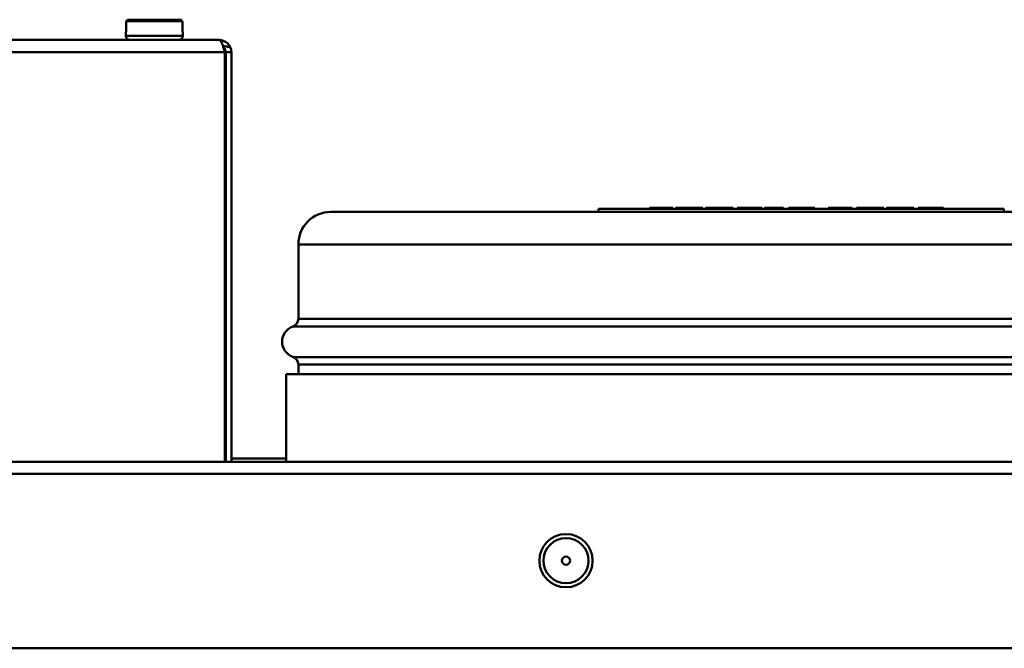
# Model space of a CAD drawing. Units: millimetres. Extents: x -702 to 1017, y 264 to 3013.
# Drawn here: x -36 to 86, y 1921 to 1998 of the extents above; entities that cross this region are included whole.
import ezdxf

# ---------------------------------------------------------------- set-up
doc = ezdxf.new("R2010")
doc.units = ezdxf.units.MM
doc.header["$LTSCALE"] = 8
doc.layers.add('Visible Edges(Pyrox)', color=7, linetype='Continuous', lineweight=50)
doc.layers.add('Visible Tangent Edges(Pyrox)', color=7, linetype='Continuous', lineweight=50)

msp = doc.modelspace()

# ---------------------------------------------------------------- linework, layer by layer
at = {"layer": 'Visible Edges(Pyrox)'}
for p, q in [((-22.52, 1998.47), (-22.52, 1998.47)), ((-22.52, 1998.47), (-16.04, 1998.47)), ((-22.74, 1998.11), (-22.74, 1997.07)), ((-22.74, 1997.07), (-22.74, 1998.11)), ((-15.83, 1998.27), (-22.73, 1998.27)), ((-15.82, 1997.07), (-15.82, 1998.11)), ((-11.28, 1995.97), (-191.28, 1995.97)), ((-22.78, 1996.97), (-22.76, 1996.97)), ((-22.78, 1996.47), (-22.78, 1996.97)), ((-15.8, 1996.97), (-15.78, 1996.97)), ((-15.78, 1996.47), (-15.78, 1996.97)), ((-10.58, 1943.97), (-10.58, 1994.47)), ((-10.48, 1994.47), (-9.78, 1994.47)), ((-10.48, 1994.47), (-10.48, 1943.97)), ((-9.78, 1943.97), (-9.78, 1994.47)), ((117.48, 1974.77), (2.48, 1974.77)), ((85.48, 1975.17), (35.48, 1975.17)), ((35.48, 1975.17), (35.48, 1974.77)), ((41.77, 1975.17), (41.77, 1975.27)), ((44.67, 1975.17), (44.67, 1975.27)), ((44.98, 1975.17), (44.98, 1975.27)), ((48.37, 1975.17), (48.37, 1975.27)), ((48.69, 1975.17), (48.69, 1975.27)), ((52.08, 1975.17), (52.08, 1975.27)), ((52.6, 1975.17), (52.6, 1975.27)), ((52.6, 1975.27), (53.48, 1975.27)), ((53.48, 1975.17), (53.48, 1975.27)), ((53.48, 1975.27), (53.66, 1975.27)), ((53.66, 1975.17), (53.66, 1975.27)), ((53.66, 1975.27), (54.61, 1975.27)), ((54.61, 1975.17), (54.61, 1975.27)), ((54.61, 1975.27), (55.67, 1975.27)), ((55.67, 1975.17), (55.67, 1975.27)), ((55.96, 1975.17), (55.96, 1975.27)), ((55.96, 1975.27), (58.32, 1975.27)), ((58.32, 1975.17), (58.32, 1975.27)), ((58.92, 1975.17), (58.92, 1975.27)), ((58.92, 1975.27), (59.79, 1975.27)), ((59.79, 1975.17), (59.79, 1975.27)), ((59.79, 1975.27), (60.11, 1975.27)), ((60.11, 1975.17), (60.11, 1975.27)), ((60.11, 1975.27), (61.08, 1975.27)), ((61.08, 1975.17), (61.08, 1975.27)), ((61.08, 1975.27), (62.15, 1975.27)), ((62.15, 1975.17), (62.15, 1975.27)), ((63.82, 1975.27), (64.7, 1975.27)), ((63.82, 1975.17), (63.82, 1975.27)), ((64.7, 1975.27), (65.89, 1975.27)), ((64.7, 1975.17), (64.7, 1975.27)), ((65.89, 1975.27), (66.77, 1975.27)), ((65.89, 1975.17), (65.89, 1975.27)), ((66.77, 1975.17), (66.77, 1975.27)), ((67.3, 1975.17), (67.3, 1975.27)), ((70.68, 1975.17), (70.68, 1975.27)), ((71, 1975.17), (71, 1975.27)), ((74.39, 1975.17), (74.39, 1975.27)), ((74.91, 1975.27), (76.01, 1975.27)), ((74.91, 1975.17), (74.91, 1975.27)), ((78.04, 1975.17), (78.04, 1975.27)), ((85.48, 1975.17), (85.48, 1974.77)), ((-1.52, 1961.6), (-1.52, 1970.77)), ((-1.52, 1954.77), (-1.52, 1955.94)), ((-3.02, 1954.77), (122.98, 1954.77)), ((-3.02, 1954.77), (-3.02, 1943.97)), ((-533.02, 1943.97), (163.98, 1943.97)), ((-10.48, 1944.37), (-10.58, 1944.37)), ((-3.02, 1944.37), (-9.78, 1944.37)), ((140.98, 1920.97), (-510.02, 1920.97))]:
    msp.add_line(p, q, dxfattribs=at)
for radius in [3.28, 0.5]:
    msp.add_circle((31.48, 1931.77), radius, dxfattribs=at)
for centre, radius, start, end in [((-22.28, 1996.47), 0.5, 180, 270), ((-16.28, 1996.47), 0.5, 270, 0), ((2.48, 1970.77), 4, 90, 180), ((-2.52, 1961.6), 1, 289.4712, 0), ((-1.52, 1958.77), 2, 109.4712, 250.5288), ((-2.52, 1955.94), 1, 0, 70.5288)]:
    msp.add_arc(centre, radius, start, end, dxfattribs=at)
for centre, major_axis, start_param, end_param in [((179.67, 1792.7), (9.66, -288.32), 3.884769, 3.885763), ((172.36, 1800.14), (-9.43, 277.9), 0.742715, 0.743746), ((-210.92, 1800.14), (9.43, 277.9), 5.539437, 5.540469)]:
    msp.add_ellipse(centre, major_axis=major_axis, ratio=0.999999, start_param=start_param, end_param=end_param, dxfattribs=at)
for points in [[(-22.52, 1998.47), (-22.52, 1998.47), (-22.52, 1998.47), (-22.52, 1998.47)], [(-22.52, 1998.47), (-22.52, 1998.47), (-22.52, 1998.47), (-22.52, 1998.47)], [(-22.52, 1998.47), (-22.52, 1998.47), (-22.52, 1998.47), (-22.52, 1998.47)], [(-16.04, 1998.47), (-16.04, 1998.47), (-16.04, 1998.47), (-16.04, 1998.47)], [(-9.78, 1994.47), (-9.78, 1994.68), (-9.83, 1994.89), (-9.91, 1995.08)]]:
    msp.add_open_spline(points, degree=3, dxfattribs=at)
for points, knots in [([(-22.74, 1998.11), (-22.74, 1998.14), (-22.74, 1998.16), (-22.74, 1998.21), (-22.74, 1998.22), (-22.73, 1998.25), (-22.73, 1998.25), (-22.73, 1998.26), (-22.73, 1998.26), (-22.73, 1998.27), (-22.73, 1998.27), (-22.73, 1998.27)], [0, 0, 0, 0, 0.00758762, 0.00758762, 0.01415879, 0.01415879, 0.01861689, 0.01861689, 0.0206744, 0.0206744, 0.02265122, 0.02265122, 0.02265122, 0.02265122]), ([(-22.73, 1998.27), (-22.73, 1998.27), (-22.73, 1998.26), (-22.73, 1998.26), (-22.74, 1998.25), (-22.74, 1998.23), (-22.74, 1998.22), (-22.74, 1998.19), (-22.74, 1998.18), (-22.74, 1998.14), (-22.74, 1998.13), (-22.74, 1998.11)], [0.00125863, 0.00125863, 0.00125863, 0.00125863, 0.00294828, 0.00294828, 0.00657911, 0.00657911, 0.01156735, 0.01156735, 0.01631031, 0.01631031, 0.02115668, 0.02115668, 0.02115668, 0.02115668]), ([(-15.83, 1998.27), (-15.83, 1998.27), (-15.83, 1998.27), (-15.83, 1998.26), (-15.82, 1998.25), (-15.82, 1998.23), (-15.82, 1998.22), (-15.82, 1998.19), (-15.82, 1998.18), (-15.82, 1998.14), (-15.82, 1998.13), (-15.82, 1998.11)], [0, 0, 0, 0, 0.00294826, 0.00294826, 0.00657904, 0.00657904, 0.01156716, 0.01156716, 0.01631023, 0.01631023, 0.02115669, 0.02115669, 0.02115669, 0.02115669]), ([(-22.76, 1996.97), (-22.75, 1996.97), (-22.75, 1996.97), (-22.75, 1996.98), (-22.75, 1996.99), (-22.75, 1997.01), (-22.75, 1997.02), (-22.74, 1997.04), (-22.74, 1997.06), (-22.74, 1997.07)], [0.01510739, 0.01510739, 0.01510739, 0.01510739, 0.01890553, 0.01890553, 0.02270367, 0.02270367, 0.02646997, 0.02646997, 0.03023627, 0.03023627, 0.03023627, 0.03023627]), ([(-22.74, 1997.07), (-22.74, 1997.06), (-22.75, 1997.04), (-22.75, 1997.02), (-22.75, 1997.01), (-22.75, 1996.99), (-22.75, 1996.98), (-22.75, 1996.97), (-22.76, 1996.97), (-22.76, 1996.97)], [0.03023627, 0.03023627, 0.03023627, 0.03023627, 0.03400257, 0.03400257, 0.03776887, 0.03776887, 0.04156701, 0.04156701, 0.04536515, 0.04536515, 0.04536515, 0.04536515]), ([(-15.82, 1997.07), (-15.82, 1997.06), (-15.81, 1997.04), (-15.81, 1997.02), (-15.81, 1997.01), (-15.81, 1996.99), (-15.81, 1996.98), (-15.81, 1996.97), (-15.8, 1996.97), (-15.8, 1996.97)], [0.03023627, 0.03023627, 0.03023627, 0.03023627, 0.03400257, 0.03400257, 0.03776887, 0.03776887, 0.04156701, 0.04156701, 0.04536515, 0.04536515, 0.04536515, 0.04536515]), ([(-10.58, 1994.47), (-10.76, 1995.08), (-10.94, 1995.67), (-11.12, 1995.88), (-11.18, 1995.94), (-11.23, 1995.97), (-11.28, 1995.97)], [-1, -1, -1, -1, -0.223, -0.223, -0.223, 0, 0, 0, 0]), ([(-9.91, 1995.08), (-10.07, 1995.45), (-10.39, 1995.74), (-10.77, 1995.88), (-10.93, 1995.94), (-11.1, 1995.97), (-11.28, 1995.97)], [-0.7311109, -0.7311109, -0.7311109, -0.7311109, -0.2229997, -0.2229997, -0.2229997, 0, 0, 0, 0]), ([(-10.77, 1995.08), (-10.62, 1994.95), (-10.52, 1994.78), (-10.49, 1994.58), (-10.48, 1994.54), (-10.48, 1994.51), (-10.48, 1994.47)], [0.441901, 0.441901, 0.441901, 0.441901, 0.9092253, 0.9092253, 0.9092253, 1, 1, 1, 1]), ([(41.77, 1975.27), (41.79, 1975.27), (41.81, 1975.27), (42.02, 1975.27), (42.15, 1975.27), (42.4, 1975.27), (42.56, 1975.27), (42.98, 1975.27), (43.23, 1975.27), (43.48, 1975.27)], [-0.2306103, -0.2306103, -0.2306103, -0.2306103, -0.1795715, -0.1795715, -0.1354002, -0.1354002, -0.075363, -0.075363, 0, 0, 0, 0]), ([(43.48, 1975.27), (43.62, 1975.27), (43.77, 1975.27), (43.98, 1975.27), (44.08, 1975.27), (44.19, 1975.27)], [-0.06590301, -0.06590301, -0.06590301, -0.06590301, -0.03171244, -0.03171244, 0, 0, 0, 0]), ([(44.19, 1975.27), (44.27, 1975.27), (44.36, 1975.27), (44.46, 1975.27), (44.56, 1975.27), (44.67, 1975.27)], [-0.4122322, -0.4122322, -0.4122322, -0.4122322, -0.0357931, -0.0357931, 0, 0, 0, 0]), ([(44.98, 1975.27), (44.99, 1975.27), (45, 1975.27), (45.06, 1975.27), (45.1, 1975.27), (45.26, 1975.27), (45.38, 1975.27), (45.63, 1975.27), (45.78, 1975.27), (46.19, 1975.27), (46.43, 1975.27), (46.68, 1975.27)], [-0.237818, -0.237818, -0.237818, -0.237818, -0.2060519, -0.2060519, -0.1773468, -0.1773468, -0.1311661, -0.1311661, -0.0731746, -0.0731746, 0, 0, 0, 0]), ([(46.68, 1975.27), (46.81, 1975.27), (46.94, 1975.27), (47.19, 1975.27), (47.31, 1975.27), (47.6, 1975.27), (47.76, 1975.27), (48.01, 1975.27), (48.14, 1975.27), (48.34, 1975.27), (48.36, 1975.27), (48.37, 1975.27)], [-0.3839662, -0.3839662, -0.3839662, -0.3839662, -0.3191459, -0.3191459, -0.2596441, -0.2596441, -0.1632959, -0.1632959, -0.085542, -0.085542, 0, 0, 0, 0]), ([(48.69, 1975.27), (48.7, 1975.27), (48.7, 1975.27), (48.76, 1975.27), (48.81, 1975.27), (48.96, 1975.27), (49.09, 1975.27), (49.33, 1975.27), (49.49, 1975.27), (49.9, 1975.27), (50.14, 1975.27), (50.39, 1975.27)], [-0.237818, -0.237818, -0.237818, -0.237818, -0.2060519, -0.2060519, -0.1773468, -0.1773468, -0.1311661, -0.1311661, -0.0731746, -0.0731746, 0, 0, 0, 0]), ([(50.39, 1975.27), (50.52, 1975.27), (50.65, 1975.27), (50.9, 1975.27), (51.02, 1975.27), (51.31, 1975.27), (51.47, 1975.27), (51.72, 1975.27), (51.84, 1975.27), (52.04, 1975.27), (52.07, 1975.27), (52.08, 1975.27)], [-0.3839662, -0.3839662, -0.3839662, -0.3839662, -0.3191459, -0.3191459, -0.2596441, -0.2596441, -0.1632959, -0.1632959, -0.085542, -0.085542, 0, 0, 0, 0]), ([(67.3, 1975.27), (67.3, 1975.27), (67.31, 1975.27), (67.37, 1975.27), (67.41, 1975.27), (67.57, 1975.27), (67.69, 1975.27), (67.94, 1975.27), (68.09, 1975.27), (68.5, 1975.27), (68.74, 1975.27), (68.99, 1975.27)], [-0.237818, -0.237818, -0.237818, -0.237818, -0.2060519, -0.2060519, -0.1773468, -0.1773468, -0.1311661, -0.1311661, -0.0731746, -0.0731746, 0, 0, 0, 0]), ([(68.99, 1975.27), (69.12, 1975.27), (69.25, 1975.27), (69.5, 1975.27), (69.62, 1975.27), (69.91, 1975.27), (70.07, 1975.27), (70.32, 1975.27), (70.45, 1975.27), (70.65, 1975.27), (70.67, 1975.27), (70.68, 1975.27)], [-0.3839662, -0.3839662, -0.3839662, -0.3839662, -0.3191459, -0.3191459, -0.2596441, -0.2596441, -0.1632959, -0.1632959, -0.085542, -0.085542, 0, 0, 0, 0]), ([(71, 1975.27), (71.01, 1975.27), (71.02, 1975.27), (71.07, 1975.27), (71.12, 1975.27), (71.27, 1975.27), (71.4, 1975.27), (71.64, 1975.27), (71.8, 1975.27), (72.21, 1975.27), (72.45, 1975.27), (72.7, 1975.27)], [-0.237818, -0.237818, -0.237818, -0.237818, -0.2060519, -0.2060519, -0.1773468, -0.1773468, -0.1311661, -0.1311661, -0.0731746, -0.0731746, 0, 0, 0, 0]), ([(72.7, 1975.27), (72.83, 1975.27), (72.96, 1975.27), (73.21, 1975.27), (73.33, 1975.27), (73.62, 1975.27), (73.78, 1975.27), (74.03, 1975.27), (74.15, 1975.27), (74.35, 1975.27), (74.38, 1975.27), (74.39, 1975.27)], [-0.3839662, -0.3839662, -0.3839662, -0.3839662, -0.3191459, -0.3191459, -0.2596441, -0.2596441, -0.1632959, -0.1632959, -0.085542, -0.085542, 0, 0, 0, 0]), ([(76.01, 1975.27), (76.25, 1975.27), (76.49, 1975.27), (76.92, 1975.27), (77.11, 1975.27), (77.28, 1975.27)], [-0.1329913, -0.1329913, -0.1329913, -0.1329913, -0.0616427, -0.0616427, 0, 0, 0, 0]), ([(77.28, 1975.27), (77.42, 1975.27), (77.53, 1975.27), (77.71, 1975.27), (77.82, 1975.27), (78, 1975.27), (78.02, 1975.27), (78.04, 1975.27)], [-0.2270919, -0.2270919, -0.2270919, -0.2270919, -0.1382204, -0.1382204, -0.073175, -0.073175, 0, 0, 0, 0])]:
    msp.add_open_spline(points, degree=3, knots=knots, dxfattribs=at)
at = {"layer": 'Visible Tangent Edges(Pyrox)'}
for p, q in [((-22.78, 1996.47), (-15.78, 1996.47)), ((-22.74, 1997.07), (-22.74, 1997.07)), ((-10.58, 1994.47), (-191.98, 1994.47)), ((43.48, 1975.17), (43.48, 1975.27)), ((44.19, 1975.17), (44.19, 1975.27)), ((46.68, 1975.17), (46.68, 1975.27)), ((50.39, 1975.17), (50.39, 1975.27)), ((68.99, 1975.17), (68.99, 1975.27)), ((72.7, 1975.17), (72.7, 1975.27)), ((76.01, 1975.17), (76.01, 1975.27)), ((77.28, 1975.17), (77.28, 1975.27)), ((121.48, 1970.77), (-1.52, 1970.77)), ((121.48, 1961.6), (-1.52, 1961.6)), ((122.15, 1960.65), (-2.19, 1960.65)), ((122.15, 1956.88), (-2.19, 1956.88)), ((121.48, 1955.94), (-1.52, 1955.94)), ((162.54, 1942.47), (-531.58, 1942.47))]:
    msp.add_line(p, q, dxfattribs=at)
msp.add_circle((31.48, 1931.77), 2.78, dxfattribs=at)
for points, knots in [([(-22.73, 1998.27), (-22.69, 1998.3), (-22.66, 1998.33), (-22.63, 1998.36), (-22.59, 1998.4), (-22.56, 1998.43), (-22.52, 1998.47)], [-0.05289026, -0.05289026, -0.05289026, -0.05289026, -0.03962144, -0.03962144, -0.03962144, -0.02436938, -0.02436938, -0.02436938, -0.02436938]), ([(-16.04, 1998.47), (-16, 1998.43), (-15.96, 1998.4), (-15.93, 1998.36), (-15.9, 1998.33), (-15.86, 1998.3), (-15.83, 1998.27)], [-0.05487351, -0.05487351, -0.05487351, -0.05487351, -0.03962144, -0.03962144, -0.03962144, -0.02635263, -0.02635263, -0.02635263, -0.02635263]), ([(-9.91, 1995.08), (-10.06, 1995.1), (-10.19, 1995.12), (-10.48, 1995.17), (-10.61, 1995.2), (-10.77, 1995.22), (-10.79, 1995.23), (-10.82, 1995.23)], [-0.14923635, -0.14923635, -0.14923635, -0.14923635, -0.10567052, -0.10567052, -0.06117492, -0.06117492, -0.052813, -0.052813, -0.052813, -0.052813])]:
    msp.add_open_spline(points, degree=3, knots=knots, dxfattribs=at)
msp.add_open_spline([(-22.74, 1998.11), (-22.74, 1998.11), (-22.74, 1998.11), (-22.74, 1998.11)], degree=3, dxfattribs=at)

doc.saveas('drawing.dxf')
